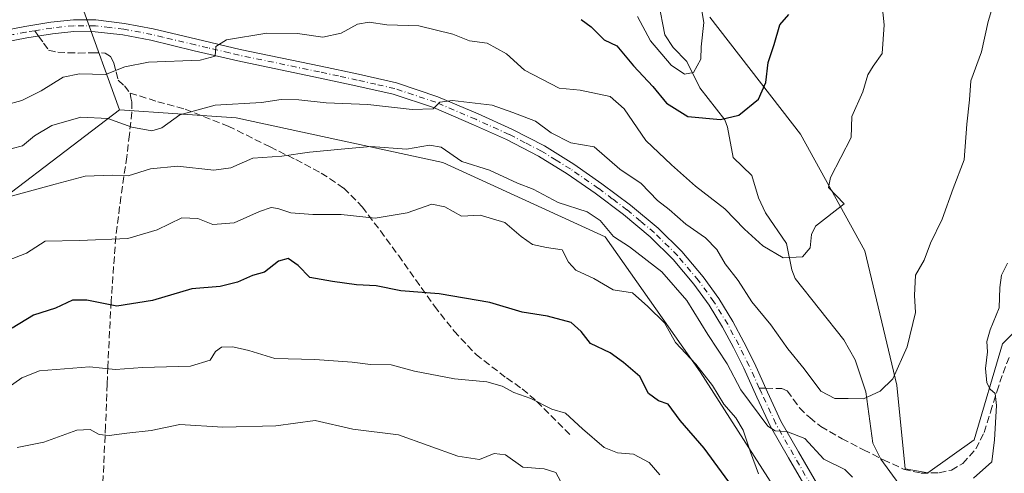
# Model space of a CAD drawing. Units: metres. Extents: x 613964 to 617406, y 4747884 to 4750254.
# Drawn here: x 614800 to 615029, y 4748431 to 4748537 of the extents above; entities that cross this region are included whole.
import ezdxf

# ---------------------------------------------------------------- set-up
doc = ezdxf.new("R2010")
doc.units = ezdxf.units.M
doc.header["$MEASUREMENT"] = 0
doc.linetypes.add('DGN Style 3', pattern=[2.307223458686699, 1.648016756204785, -0.6592067024819142])
doc.linetypes.add('DGN Style 4', pattern=[2.6384748266838614, 1.318413404963828, -0.6592067024819142, 0.001648016756204785, -0.6592067024819142])
for name, color, linetype, lineweight in [('Arbolado forestal CxS', 92, 'Continuous', 0), ('Corriente natural lineal', 142, 'Continuous', 13), ('Curva de nivel maestra', 30, 'Continuous', 30), ('Curva de nivel normal', 30, 'Continuous', 0), ('Pista no pavimentada Cxs', 111, 'Continuous', 0), ('Pista no pavimentada eje', 91, 'DGN Style 4', 0), ('Senda', 7, 'DGN Style 3', 0), ('Senda no paivmentada conexión', 7, 'DGN Style 3', 0)]:
    doc.layers.add(name, color=color, linetype=linetype, lineweight=lineweight)

msp = doc.modelspace()

# ---------------------------------------------------------------- linework, layer by layer
at = {"layer": 'Arbolado forestal CxS', "color": 92, "linetype": 'Continuous', "lineweight": 0}
for points in [[(614814.9033000004, 4748538.674100001, 576.4501000000018), (614823.1831, 4748515.7601, 582.6122999999934), (614783.6403000001, 4748485.6665, 586.9438999999984)], [(614925.2917, 4748203.3333, 662.3968000000023), (614953.4644999999, 4748241.913699999, 641.0930999999982), (614974.1898999996, 4748258.726500001, 624.5295000000042), (614997.3026999999, 4748286.373299999, 612.2293000000063), (615006.4802999999, 4748311.280099999, 605.2142000000022), (614992.9883000003, 4748383.599099999, 599.1466999999975), (614979.4848999997, 4748421.409499999, 594.5273000000016), (614958.0806999998, 4748454.7959, 594.5273000000016), (614936.0384999998, 4748486.244100001, 590.1396999999997), (614898.3158999998, 4748503.492500001, 590.6122000000032), (614850.2703, 4748513.907500001, 585.5155999999988), (614823.1831, 4748515.7601, 582.6122999999934), (614814.9033000004, 4748538.674100001, 576.4501000000018)], [(614814.9033000004, 4748538.674100001, 576.4501000000018), (614823.1831, 4748515.7601, 582.6122999999934)], [(614814.9033000004, 4748538.674100001, 576.4501000000018), (614823.1831, 4748515.7601, 582.6122999999934)], [(615165.5648999996, 4748302.8533, 619.3512000000047), (615132.2653000001, 4748311.688100001, 610.6996000000072), (615115.9561000001, 4748338.871900001, 604.8276999999945), (615123.4321, 4748366.055500001, 606.709400000007), (615136.3447000004, 4748392.5595, 609.4556000000011), (615073.1065999996, 4748389.9005, 598.5087000000058), (615042.5615999997, 4748376.9297, 593.1769000000058), (615026.9313000003, 4748404.113299999, 590.2170999999944), (615075.8630999997, 4748465.2761, 597.4259000000021), (615084.0181, 4748490.4211, 597.8711000000039), (615056.9036999998, 4748487.124700001, 594.2902999999933), (615041.5162000004, 4748474.4671, 592.6820000000008), (615028.3639000002, 4748461.319900001, 590.6812999999966), (615021.7873999998, 4748438.970699999, 589.056899999996), (615010.9924999997, 4748431.3113, 587.7118999999948), (615005.6988000004, 4748432.2071, 587.2253999999957), (615003.8262999998, 4748451.6851, 585.8080999999949), (614996.3517000005, 4748482.945900001, 581.5831000000035), (614981.4013, 4748510.1295, 577.2532000000066), (614960.3346999995, 4748537.313899999, 570.1281000000017)], [(614960.3346999995, 4748537.313899999, 570.1281000000017), (614981.4013, 4748510.1295, 577.2532000000066), (614996.3517000005, 4748482.945900001, 581.5831000000035), (615003.8262999998, 4748451.6851, 585.8080999999949), (615005.6988000004, 4748432.2071, 587.2253999999957), (615010.9924999997, 4748431.3113, 587.7118999999948), (615021.7873999998, 4748438.970699999, 589.056899999996), (615028.3639000002, 4748461.319900001, 590.6812999999966), (615041.5162000004, 4748474.4671, 592.6820000000008), (615056.9036999998, 4748487.124700001, 594.2902999999933), (615084.0181, 4748490.4211, 597.8711000000039), (615075.8630999997, 4748465.2761, 597.4259000000021), (615026.9313000003, 4748404.113299999, 590.2170999999944), (615042.5615999997, 4748376.9297, 593.1769000000058), (615073.1065999996, 4748389.9005, 598.5087000000058), (615136.3447000004, 4748392.5595, 609.4556000000011), (615123.4321, 4748366.055500001, 606.709400000007), (615115.9561000001, 4748338.871900001, 604.8276999999945), (615132.2653000001, 4748311.688100001, 610.6996000000072), (615165.5648999996, 4748302.8533, 619.3512000000047)], [(615165.5648999996, 4748302.8533, 619.3512000000047), (615132.2653000001, 4748311.688100001, 610.6996000000072), (615115.9561000001, 4748338.871900001, 604.8276999999945), (615123.4321, 4748366.055500001, 606.709400000007), (615136.3447000004, 4748392.5595, 609.4556000000011), (615073.1065999996, 4748389.9005, 598.5087000000058), (615042.5615999997, 4748376.9297, 593.1769000000058), (615026.9313000003, 4748404.113299999, 590.2170999999944), (615075.8630999997, 4748465.2761, 597.4259000000021), (615084.0181, 4748490.4211, 597.8711000000039), (615056.9036999998, 4748487.124700001, 594.2902999999933), (615041.5162000004, 4748474.4671, 592.6820000000008), (615028.3639000002, 4748461.319900001, 590.6812999999966), (615021.7873999998, 4748438.970699999, 589.056899999996), (615010.9924999997, 4748431.3113, 587.7118999999948), (615005.6988000004, 4748432.2071, 587.2253999999957), (615003.8262999998, 4748451.6851, 585.8080999999949), (614996.3517000005, 4748482.945900001, 581.5831000000035), (614981.4013, 4748510.1295, 577.2532000000066), (614960.3346999995, 4748537.313899999, 570.1281000000017)], [(615165.5648999996, 4748302.8533, 619.3512000000047), (615132.2653000001, 4748311.688100001, 610.6996000000072), (615115.9561000001, 4748338.871900001, 604.8276999999945), (615123.4321, 4748366.055500001, 606.709400000007), (615136.3447000004, 4748392.5595, 609.4556000000011), (615073.1065999996, 4748389.9005, 598.5087000000058), (615042.5615999997, 4748376.9297, 593.1769000000058), (615026.9313000003, 4748404.113299999, 590.2170999999944), (615075.8630999997, 4748465.2761, 597.4259000000021), (615084.0181, 4748490.4211, 597.8711000000039), (615056.9036999998, 4748487.124700001, 594.2902999999933), (615041.5162000004, 4748474.4671, 592.6820000000008), (615028.3639000002, 4748461.319900001, 590.6812999999966), (615021.7873999998, 4748438.970699999, 589.056899999996), (615010.9924999997, 4748431.3113, 587.7118999999948), (615005.6988000004, 4748432.2071, 587.2253999999957), (615003.8262999998, 4748451.6851, 585.8080999999949), (614996.3517000005, 4748482.945900001, 581.5831000000035), (614981.4013, 4748510.1295, 577.2532000000066), (614960.3346999995, 4748537.313899999, 570.1281000000017)], [(614823.1831, 4748515.7601, 582.6122999999934), (614783.6403000001, 4748485.6665, 586.9438999999984), (614763.9307000004, 4748422.465100001, 605.1592999999993), (614721.1172000002, 4748444.212300001, 608.5225000000064), (614693.9336999999, 4748444.892100001, 613.744399999996), (614683.7400000002, 4748448.969900001, 613.2005999999965), (614667.4303000001, 4748459.163699999, 616.6168000000034), (614647.7254999997, 4748456.0659, 625.7691999999952), (614636.4633, 4748410.8925, 641.4069000000018), (614653.5749000004, 4748383.885700001, 643.2305000000051), (614656.1457000002, 4748378.696699999, 644.5034000000014), (614765.4583000002, 4748330.071699999, 640.8977000000014), (614800.2878999999, 4748318.0255, 647.525999999998), (614866.0481000004, 4748283.843699999, 655.9266999999963), (614925.2917, 4748203.3333, 662.3968000000023)], [(614783.6403000001, 4748485.6665, 586.9438999999984), (614823.1831, 4748515.7601, 582.6122999999934), (614850.2703, 4748513.907500001, 585.5155999999988), (614898.3158999998, 4748503.492500001, 590.6122000000032), (614936.0384999998, 4748486.244100001, 590.1396999999997), (614958.0806999998, 4748454.7959, 594.5273000000016), (614979.4848999997, 4748421.409499999, 594.5273000000016), (614992.9883000003, 4748383.599099999, 599.1466999999975), (615006.4802999999, 4748311.280099999, 605.2142000000022), (614997.3026999999, 4748286.373299999, 612.2293000000063), (614974.1898999996, 4748258.726500001, 624.5295000000042), (614953.4644999999, 4748241.913699999, 641.0930999999982), (614925.2917, 4748203.3333, 662.3968000000023), (614866.0481000004, 4748283.843699999, 655.9266999999963), (614800.2878999999, 4748318.0255, 647.525999999998), (614765.4583000002, 4748330.071699999, 640.8977000000014)], [(614823.1831, 4748515.7601, 582.6122999999934), (614850.2703, 4748513.907500001, 585.5155999999988), (614898.3158999998, 4748503.492500001, 590.6122000000032), (614936.0384999998, 4748486.244100001, 590.1396999999997), (614958.0806999998, 4748454.7959, 594.5273000000016), (614979.4848999997, 4748421.409499999, 594.5273000000016), (614992.9883000003, 4748383.599099999, 599.1466999999975), (615006.4802999999, 4748311.280099999, 605.2142000000022), (614997.3026999999, 4748286.373299999, 612.2293000000063), (614974.1898999996, 4748258.726500001, 624.5295000000042), (614953.4644999999, 4748241.913699999, 641.0930999999982), (614925.2917, 4748203.3333, 662.3968000000023)], [(614823.1831, 4748515.7601, 582.6122999999934), (614850.2703, 4748513.907500001, 585.5155999999988), (614898.3158999998, 4748503.492500001, 590.6122000000032), (614936.0384999998, 4748486.244100001, 590.1396999999997), (614958.0806999998, 4748454.7959, 594.5273000000016), (614979.4848999997, 4748421.409499999, 594.5273000000016), (614992.9883000003, 4748383.599099999, 599.1466999999975), (615006.4802999999, 4748311.280099999, 605.2142000000022), (614997.3026999999, 4748286.373299999, 612.2293000000063), (614974.1898999996, 4748258.726500001, 624.5295000000042), (614953.4644999999, 4748241.913699999, 641.0930999999982), (614925.2917, 4748203.3333, 662.3968000000023)]]:
    msp.add_polyline3d(points, dxfattribs=at)
at = {"layer": 'Corriente natural lineal', "color": 142, "linetype": 'Continuous', "lineweight": 13}
msp.add_polyline3d([(615004.2905000001, 4748428.7246, 587.3772999999928), (615000.0491000004, 4748434.478499999, 586.7225999999937), (614998.2555000001, 4748438.231000001, 586.2186999999976), (614996.5762999998, 4748450.135199999, 584.2899999999936), (614994.1440000003, 4748457.580399999, 583.2222000000038), (614991.4907000001, 4748462.257999999, 582.6000000000058), (614980.1995000001, 4748476.5547, 580.7676999999967), (614979.4283999996, 4748478.5119, 580.4382000000041), (614978.1458999999, 4748484.6511, 579.0476999999955), (614973.2847999996, 4748491.809699999, 577.8464999999997), (614971.6527000006, 4748495.3004, 577.3349000000017), (614970.0909000002, 4748500.4661, 576.6561999999976), (614965.7419999996, 4748504.695499999, 575.9649999999965), (614964.4851000002, 4748511.747199999, 574.6564000000071), (614963.8282000005, 4748513.4179, 574.3028000000049), (614958.0016000001, 4748520.847800001, 571.5062999999936), (614955, 4748527, 569.9419999999955), (614951.8156000003, 4748530.280300001, 569.2462999999989), (614949.8722000001, 4748533.188200001, 569.289499999999), (614948.4576000003, 4748540.8212, 567.1834999999992)], dxfattribs=at)
at = {"layer": 'Curva de nivel maestra', "color": 30, "linetype": 'Continuous', "lineweight": 30, "flags": 128}
for points, elevation in [([(614930.4400000004, 4748536.7601), (614932.7599999999, 4748535.090100001), (614935.7599999999, 4748532.030099999), (614938.7199999997, 4748530.640100001), (614942.5899999999, 4748526.020099999), (614947.1200000001, 4748521.1501), (614950.2800000003, 4748517.290100001), (614955.2300000006, 4748514.2401), (614962.8600000005, 4748513.540100001), (614967.1200000001, 4748514.540100001), (614971.6900000004, 4748518.200099999), (614973.3700000001, 4748522.140100001), (614973.9100000003, 4748526.7501), (614975.2599999999, 4748530.9801), (614976.5999999996, 4748535.530099999), (614978.6799999997, 4748537.920100001)], 575), ([(614967.0899999999, 4748426.020099999), (614959.04, 4748437.050100001), (614953.4900000002, 4748443.4901), (614950.6299999999, 4748447.300100001), (614948.4000000004, 4748448.0801), (614946.1299999999, 4748449.800100001), (614944.0700000003, 4748453.7401), (614940.3099999996, 4748456.9901), (614937.2000000002, 4748459.210100001), (614932.6200000001, 4748461.390100001), (614930.4800000006, 4748464.220100001), (614928.1399999997, 4748466.270099999), (614922.6600000003, 4748467.790100001), (614916.7800000003, 4748468.690099999), (614909.2599999999, 4748470.970100001), (614897.4400000004, 4748472.940099999), (614888.5199999996, 4748473.6601), (614882.7800000003, 4748474.850099999), (614878.2100000001, 4748475.0801), (614872.6399999997, 4748475.800100001), (614867.4400000004, 4748476.7301), (614864.7100000001, 4748479.520099999), (614862.3399999999, 4748481.190099999), (614860.1399999997, 4748480.5801), (614856.8399999999, 4748477.970100001), (614854.0899999999, 4748477.2501), (614850.5899999999, 4748475.640100001), (614846.5499999998, 4748474.630100001), (614839.9500000002, 4748474.090100001), (614830.8600000005, 4748471.4301), (614822.54, 4748470.0601), (614815.5800000001, 4748471.5001), (614812.2300000006, 4748471.4801), (614808.2800000003, 4748469.600099999), (614803.1600000003, 4748468.0101), (614798.2699999996, 4748464.9901)], 600)]:
    msp.add_lwpolyline(points, dxfattribs=dict(at, elevation=elevation))
at = {"layer": 'Curva de nivel normal', "color": 30, "linetype": 'Continuous', "lineweight": 0, "flags": 128}
for points, elevation in [([(615027.1600000003, 4748543.619999999), (615025.04, 4748536.32), (615023.5, 4748529.210000001), (615021.0199999996, 4748522.51), (615020.6600000003, 4748518.039999999), (615020.0499999998, 4748512.390000001), (615019.4500000002, 4748504.109999999), (615016.8600000005, 4748497.460000001), (615014.3600000005, 4748490.310000001), (615011.6200000001, 4748484.74), (615010.1500000004, 4748480.800000001), (615008.1500000004, 4748477.33), (615007.8899999997, 4748472.539999999), (615008.1500000004, 4748468.640000001), (615006.2199999997, 4748460.609999999), (615002.9000000004, 4748453.16), (614999.9299999997, 4748450.350000001), (614996.04, 4748448.52), (614992.5300000003, 4748448.58), (614989.3700000001, 4748448.640000001), (614986.1200000001, 4748450.300000001), (614982.2999999998, 4748455.470000001), (614978.4800000006, 4748460.16), (614974.5199999996, 4748465.720000001), (614970.0999999996, 4748471.08), (614966.9000000004, 4748476.07), (614963.9100000003, 4748479.9), (614962.0099999999, 4748483.300000001), (614959.3399999999, 4748486), (614954.75, 4748489.189999999), (614950.8600000005, 4748492.59), (614948.2000000002, 4748494.699999999), (614944.3799999999, 4748498.619999999), (614939.4000000004, 4748501.960000001), (614933.4600000001, 4748507.140000001), (614928.0700000003, 4748508.08), (614923.5, 4748510.41), (614919.8399999999, 4748513.119999999), (614914.5599999996, 4748515.140000001), (614909.7400000002, 4748516.800000001), (614900.54, 4748517.91), (614897.5999999996, 4748517.550000001), (614896.0499999998, 4748515.99), (614891.2000000002, 4748515.83), (614880.8600000005, 4748516.960000001), (614871.2000000002, 4748517.390000001), (614864.8600000005, 4748518.100000001), (614860.7800000003, 4748518.119999999), (614856.1799999997, 4748517.49), (614845.4400000004, 4748516.869999999), (614837.2000000002, 4748514.58), (614833, 4748511.58), (614830.6699999999, 4748510.859999999), (614826.0300000003, 4748511.730000001), (614820.4500000002, 4748513.710000001), (614814.2300000006, 4748514.060000001), (614807.4400000004, 4748512.100000001), (614803.3899999997, 4748509.74), (614800.6600000003, 4748507.41), (614798.2000000002, 4748506.730000001)], 585), ([(614957.4500000002, 4748544.66), (614958.9800000006, 4748536.09), (614958.3600000005, 4748530.42), (614958.2400000002, 4748527.5), (614956.5700000003, 4748524.4), (614954.4400000004, 4748524.08), (614951.3899999997, 4748526.16), (614946.54, 4748531.779999999), (614943.5099999999, 4748537.449999999)], 570), ([(614796.5199999996, 4748516.800000001), (614800.5099999999, 4748517.939999999), (614804.9600000001, 4748520.210000001), (614810.0499999998, 4748523.369999999), (614813.8799999999, 4748524.140000001), (614819.9500000002, 4748524), (614824.3799999999, 4748525.779999999), (614829.9400000004, 4748526.869999999), (614841.9000000004, 4748527.289999999), (614845.4100000003, 4748528.25), (614845.5899999999, 4748530.5), (614848.04, 4748532.039999999), (614857.4299999997, 4748533.560000001), (614864.5199999996, 4748533.539999999), (614870.4600000001, 4748532.689999999), (614874.6500000004, 4748533.58), (614878.4699999997, 4748535.710000001), (614881.2100000001, 4748536.119999999), (614885.2699999996, 4748535.539999999), (614892.75, 4748535.26), (614900.6600000003, 4748533.32), (614904.4800000006, 4748531.810000001), (614908.6299999999, 4748531.26), (614913.0999999996, 4748528.77), (614917.3099999996, 4748524.980000001), (614925.3499999996, 4748520.810000001), (614930.1799999997, 4748520.289999999), (614937.2100000001, 4748518.859999999), (614940.4199999999, 4748515.949999999), (614945.5099999999, 4748508.609999999), (614951.4100000003, 4748502.980000001), (614957.0499999998, 4748498.01), (614963.8399999999, 4748492.710000001), (614968.4199999999, 4748488.02), (614972.6299999999, 4748484.15), (614977.3700000001, 4748481.33), (614981.8899999997, 4748481.560000001), (614983.6900000004, 4748483.619999999), (614983.9699999997, 4748486.789999999), (614984.9100000003, 4748488.710000001), (614991.5999999996, 4748493.869999999), (614987.9600000001, 4748497.66), (614988.4199999999, 4748500.01), (614993.1900000004, 4748509.33), (614993.3799999999, 4748514.199999999), (614995.9199999999, 4748519.930000001), (614997.0499999998, 4748523.9), (614998.2699999996, 4748525.939999999), (615000.4199999999, 4748528.869999999), (615000.8499999996, 4748535.539999999), (615000.2400000002, 4748541.539999999)], 580), ([(614993.4600000001, 4748430.279999999), (614991.7100000001, 4748432.09), (614986.8600000005, 4748434.5), (614982.4400000004, 4748439.300000001), (614978.2100000001, 4748440.939999999), (614975.5499999998, 4748441.09), (614973.8600000005, 4748442.199999999), (614967.5800000001, 4748450.59), (614964.3399999999, 4748456.680000001), (614959.9199999999, 4748463.51), (614954.9800000006, 4748471.430000001), (614949.2300000006, 4748478.050000001), (614941.7199999997, 4748483.869999999), (614938, 4748486.310000001), (614934.8799999999, 4748489.980000001), (614931.8300000001, 4748491.99), (614925.0700000003, 4748494.230000001), (614919.3200000003, 4748497.310000001), (614915.6299999999, 4748498.699999999), (614909.1600000003, 4748501.730000001), (614902.7300000006, 4748503.77), (614897.9199999999, 4748507.08), (614895.2000000002, 4748507.560000001), (614889.8300000001, 4748506.600000001), (614881.5499999998, 4748507.24), (614875.5300000003, 4748506.699999999), (614867.3200000003, 4748505.91), (614860.9199999999, 4748504.949999999), (614854.1699999999, 4748504.49), (614849.0800000001, 4748502.27), (614845.0599999996, 4748501.75), (614836.6299999999, 4748502.640000001), (614830.3899999997, 4748502.029999999), (614825.2199999997, 4748500.430000001), (614821.54, 4748500.529999999), (614815.2000000002, 4748500.350000001), (614808.2000000002, 4748498.49), (614795.3499999996, 4748494.99)], 590), ([(614971.6299999999, 4748431.07), (614969.7599999999, 4748436.16), (614968.1299999999, 4748441.220000001), (614966.3600000005, 4748444.119999999), (614963.5999999996, 4748447.27), (614960.9600000001, 4748451.630000001), (614957.0800000001, 4748456.57), (614952.3399999999, 4748461.619999999), (614949.8499999996, 4748466.210000001), (614945.9600000001, 4748469.99), (614942.4000000004, 4748473.220000001), (614937.8899999997, 4748473.9), (614933.4299999997, 4748476.550000001), (614929.2000000002, 4748478.470000001), (614927.54, 4748480.32), (614926.0199999996, 4748483.199999999), (614922.4000000004, 4748483.74), (614919.1600000003, 4748484.460000001), (614916.5199999996, 4748486.279999999), (614912.6799999997, 4748489.539999999), (614907.0199999996, 4748491.26), (614902.6600000003, 4748491), (614898.7800000003, 4748493.199999999), (614895.7800000003, 4748493.789999999), (614890.0199999996, 4748491.779999999), (614882.5700000003, 4748490.58), (614874.7100000001, 4748491.380000001), (614868.1200000001, 4748491.42), (614862.9699999997, 4748491.82), (614860, 4748492.83), (614858.4000000004, 4748493), (614855.7000000002, 4748492.07), (614849.8600000005, 4748489.460000001), (614844.8399999999, 4748489.060000001), (614841.3600000005, 4748490.5), (614837.6600000003, 4748490.66), (614831.9199999999, 4748487.84), (614825.1500000004, 4748485.810000001), (614813.9000000004, 4748485.380000001), (614805.9400000004, 4748485.230000001), (614801.5899999999, 4748482.430000001), (614797.0300000003, 4748480.619999999)], 595), ([(615029.5300000003, 4748480.100000001), (615028.1500000004, 4748477.279999999), (615027.7400000002, 4748474.460000001), (615027.5999999996, 4748469.710000001), (615025.4800000006, 4748464.539999999), (615024.7300000006, 4748461.9), (615024.8300000001, 4748459.480000001), (615024.3799999999, 4748455.600000001), (615024.7100000001, 4748452.27), (615025.4900000002, 4748450.74), (615026.6600000003, 4748449.779999999), (615026.9600000001, 4748446.970000001), (615026.5, 4748438.980000001), (615025.8700000001, 4748433.869999999), (615021.5800000001, 4748430.039999999)], 590), ([(614795.3600000005, 4748449.869999999), (614800.5, 4748453.439999999), (614804.5899999999, 4748455.01), (614816.2000000002, 4748455.939999999), (614822.2199999997, 4748455.34), (614828.4900000002, 4748455.810000001), (614839.6600000003, 4748456.140000001), (614844.2199999997, 4748457.51), (614845.5199999996, 4748459.57), (614846.8399999999, 4748460.51), (614849.5, 4748460.630000001), (614853.2000000002, 4748459.789999999), (614859.2400000002, 4748457.91), (614868.5300000003, 4748457.65), (614877.2699999996, 4748457.07), (614881.5, 4748456.529999999), (614886.2699999996, 4748456.439999999), (614891.7000000002, 4748455), (614900.9900000002, 4748453.199999999), (614908.5, 4748452.51), (614912.1200000001, 4748451.460000001), (614914.7699999996, 4748449.980000001), (614918.7800000003, 4748448.600000001), (614923.5999999996, 4748446.140000001), (614926.8200000003, 4748445.16), (614930.7599999999, 4748441.529999999), (614935.8300000001, 4748437.220000001), (614938.8899999997, 4748435.960000001), (614942.6399999997, 4748435.640000001), (614946.2699999996, 4748433.710000001), (614948.7400000002, 4748430.83)], 605), ([(614926.2800000003, 4748428.230000001), (614924.5800000001, 4748431.42), (614921.8899999997, 4748432.27), (614916.8600000005, 4748432.66), (614912.8600000005, 4748435.5), (614910.2000000002, 4748435.810000001), (614906.8600000005, 4748434.42), (614901.8300000001, 4748435.17), (614887.9900000002, 4748440.140000001), (614877.4100000003, 4748441.49), (614868.6699999999, 4748443.470000001), (614859.5300000003, 4748442.230000001), (614847.2000000002, 4748441.92), (614837.2000000002, 4748442.52), (614830.5300000003, 4748441.16), (614824.8499999996, 4748440.550000001), (614820.8099999996, 4748439.970000001), (614818.4800000006, 4748440.24), (614816.3700000001, 4748441.42), (614813.25, 4748441.24), (614805.5800000001, 4748438.439999999), (614799.4000000004, 4748437.180000001)], 610)]:
    msp.add_lwpolyline(points, dxfattribs=dict(at, elevation=elevation))
at = {"layer": 'Pista no pavimentada Cxs', "color": 111, "linetype": 'Continuous', "lineweight": 0}
for points in [[(614795.1201, 4748534.0001, 579.1597000000038), (614801.1700999998, 4748535.1601, 576.907600000006), (614807.2500999998, 4748536.140100001, 577.1101000000053), (614812.4700999996, 4748536.6801, 577.8524999999936), (614817.6801000005, 4748536.6501, 578.813599999994), (614824.3701, 4748535.870100001, 580.2014999999956), (614831.0000999998, 4748534.600099999, 580.2992999999988), (614841.1300999997, 4748532.170100001, 584.4269000000058), (614851.2500999998, 4748529.800100001, 582.7964000000065), (614860.5900999998, 4748527.850099999, 582.5239000000003), (614869.9401000004, 4748525.9001, 583.9008999999933), (614878.7301000003, 4748524.020099999, 584.3793000000006), (614887.5100999996, 4748522.0001, 586.2654999999941), (614897.1401000004, 4748518.8101, 587.2054000000062), (614906.5201000003, 4748514.790100001, 587.4110999999976), (614914.3101000005, 4748511.270099999, 586.7023000000045), (614921.9101, 4748507.340100001, 585.9866000000038), (614928.7100999998, 4748503.130100001, 586.6353999999993), (614935.2801000001, 4748498.5701, 588.3701000000001), (614941.9401000004, 4748493.5701, 588.8276000000042), (614948.3400999998, 4748488.200099999, 589.5096000000049), (614953.8201000001, 4748482.800100001, 587.8454999999958), (614958.7701000003, 4748476.9101, 588.5699000000022), (614962.4301000005, 4748471.850099999, 589.4995000000055), (614965.6801000005, 4748466.540100001, 589.9386999999988), (614968.2600999996, 4748461.700099999, 589.4184999999999), (614970.7100999998, 4748456.8101, 590.7691999999952), (614973.7801000001, 4748450.0801, 590.4113000000071), (614976.8800999997, 4748443.370100001, 592.2835999999952), (614980.9700999996, 4748436.170100001, 592.8395000000019), (614985.1101000002, 4748429.0001, 593.430600000007)], [(614795.1201, 4748534.0001, 579.1597000000038), (614801.1700999998, 4748535.1601, 576.907600000006), (614807.2500999998, 4748536.140100001, 577.1101000000053), (614812.4700999996, 4748536.6801, 577.8524999999936), (614817.6801000005, 4748536.6501, 578.813599999994), (614824.3701, 4748535.870100001, 580.2014999999956), (614831.0000999998, 4748534.600099999, 580.2992999999988), (614841.1300999997, 4748532.170100001, 584.4269000000058), (614851.2500999998, 4748529.800100001, 582.7964000000065), (614860.5900999998, 4748527.850099999, 582.5239000000003), (614869.9401000004, 4748525.9001, 583.9008999999933), (614878.7301000003, 4748524.020099999, 584.3793000000006), (614887.5100999996, 4748522.0001, 586.2654999999941), (614897.1401000004, 4748518.8101, 587.2054000000062), (614906.5201000003, 4748514.790100001, 587.4110999999976), (614914.3101000005, 4748511.270099999, 586.7023000000045), (614921.9101, 4748507.340100001, 585.9866000000038), (614928.7100999998, 4748503.130100001, 586.6353999999993), (614935.2801000001, 4748498.5701, 588.3701000000001), (614941.9401000004, 4748493.5701, 588.8276000000042), (614948.3400999998, 4748488.200099999, 589.5096000000049), (614953.8201000001, 4748482.800100001, 587.8454999999958), (614958.7701000003, 4748476.9101, 588.5699000000022), (614962.4301000005, 4748471.850099999, 589.4995000000055), (614965.6801000005, 4748466.540100001, 589.9386999999988), (614968.2600999996, 4748461.700099999, 589.4184999999999), (614970.7100999998, 4748456.8101, 590.7691999999952), (614973.7801000001, 4748450.0801, 590.4113000000071), (614976.8800999997, 4748443.370100001, 592.2835999999952), (614980.9700999996, 4748436.170100001, 592.8395000000019), (614985.1101000002, 4748429.0001, 593.430600000007)], [(614982.7001, 4748427.720100001, 592.3589000000065), (614978.6001000004, 4748434.8201, 592.8891000000004), (614974.4501, 4748442.120100001, 592.491200000004), (614971.3000999996, 4748448.940099999, 590.4385000000038), (614968.2500999998, 4748455.630100001, 590.3248000000021), (614965.8400999998, 4748460.450099999, 590.7756999999983), (614963.3101000005, 4748465.1801, 590.8248000000021), (614960.1601, 4748470.3301, 590.9247000000032), (614956.6201, 4748475.2301, 589.6511000000028), (614951.8101000005, 4748480.950099999, 588.8852999999945), (614946.5000999998, 4748486.1801, 590.0736000000034), (614940.2500999998, 4748491.4301, 591.6892999999982), (614933.6901000004, 4748496.360099999, 589.7250000000058), (614927.2200999996, 4748500.850099999, 587.713699999993), (614920.5601000005, 4748504.960100001, 587.423299999995), (614913.1201, 4748508.8201, 587.5877000000038), (614905.4200999998, 4748512.300100001, 586.6315999999933), (614896.1700999998, 4748516.2601, 587.3442000000068), (614886.7701000003, 4748519.370100001, 585.8185999999987), (614878.1300999997, 4748521.350099999, 585.2612999999983), (614869.3800999997, 4748523.2301, 584.9312000000064), (614850.6601, 4748527.140100001, 581.8847999999998), (614840.5000999998, 4748529.5101, 584.2522999999928), (614835.5100999996, 4748530.710100001, 582.2286000000023), (614830.4200999998, 4748531.940099999, 579.8656999999948), (614823.9501, 4748533.1801, 578.8545000000013), (614817.5201000003, 4748533.920100001, 578.7139000000025), (614812.6001000004, 4748533.950099999, 578.2214999999997), (614807.6101000002, 4748533.4301, 577.0503999999928), (614801.6401000004, 4748532.470100001, 576.147100000002), (614795.7200999996, 4748531.3301, 578.3614999999991)], [(614982.7001, 4748427.720100001, 592.3589000000065), (614978.6001000004, 4748434.8201, 592.8891000000004), (614974.4501, 4748442.120100001, 592.491200000004), (614971.3000999996, 4748448.940099999, 590.4385000000038), (614968.2500999998, 4748455.630100001, 590.3248000000021), (614965.8400999998, 4748460.450099999, 590.7756999999983), (614963.3101000005, 4748465.1801, 590.8248000000021), (614960.1601, 4748470.3301, 590.9247000000032), (614956.6201, 4748475.2301, 589.6511000000028), (614951.8101000005, 4748480.950099999, 588.8852999999945), (614946.5000999998, 4748486.1801, 590.0736000000034), (614940.2500999998, 4748491.4301, 591.6892999999982), (614933.6901000004, 4748496.360099999, 589.7250000000058), (614927.2200999996, 4748500.850099999, 587.713699999993), (614920.5601000005, 4748504.960100001, 587.423299999995), (614913.1201, 4748508.8201, 587.5877000000038), (614905.4200999998, 4748512.300100001, 586.6315999999933), (614896.1700999998, 4748516.2601, 587.3442000000068), (614886.7701000003, 4748519.370100001, 585.8185999999987), (614878.1300999997, 4748521.350099999, 585.2612999999983), (614869.3800999997, 4748523.2301, 584.9312000000064), (614850.6601, 4748527.140100001, 581.8847999999998), (614840.5000999998, 4748529.5101, 584.2522999999928), (614835.5100999996, 4748530.710100001, 582.2286000000023), (614830.4200999998, 4748531.940099999, 579.8656999999948), (614823.9501, 4748533.1801, 578.8545000000013), (614817.5201000003, 4748533.920100001, 578.7139000000025), (614812.6001000004, 4748533.950099999, 578.2214999999997), (614807.6101000002, 4748533.4301, 577.0503999999928), (614801.6401000004, 4748532.470100001, 576.147100000002), (614795.7200999996, 4748531.3301, 578.3614999999991)]]:
    msp.add_polyline3d(points, dxfattribs=at)
at = {"layer": 'Pista no pavimentada eje', "color": 91, "linetype": 'DGN Style 4', "lineweight": 0}
for points in [[(614803.4917000001, 4748534.1505, 576.306500000006), (614801.4051000001, 4748533.815099999, 576.475099999996), (614798.4451000001, 4748533.245100001, 577.2750999999989), (614795.4200999998, 4748532.665100001, 578.0794000000024), (614790.2050999999, 4748531.345100001, 577.8510999999999), (614788.0601000005, 4748530.8051, 576.4707000000053), (614785.2273000004, 4748530.1095, 575.5449999999983)], [(614971.8457000004, 4748451.0327, 589.8178000000044), (614969.4801000003, 4748456.220100001, 590.460500000001), (614968.2550999997, 4748458.665100001, 589.9297999999981), (614967.0500999996, 4748461.075099999, 589.5298000000039), (614965.7851, 4748463.440099999, 590.068499999994), (614964.4951, 4748465.860099999, 590.2621000000072), (614961.2950999998, 4748471.090100001, 590.0748000000021), (614957.6951000001, 4748476.0701, 588.5356000000029), (614952.8151000004, 4748481.8751, 587.7032000000036), (614947.4200999998, 4748487.190099999, 588.7737000000052), (614944.2200999996, 4748489.8751, 590.0225999999967), (614941.0950999996, 4748492.5001, 589.8623999999982), (614937.7651000004, 4748495.0001, 591.133600000001), (614934.4851000002, 4748497.465100001, 587.959400000007), (614927.9650999998, 4748501.9901, 586.6833999999944), (614924.6350999996, 4748504.045100001, 586.8163999999961), (614921.2351000002, 4748506.1501, 586.6248999999953), (614917.4351000005, 4748508.1151, 586.0513999999966), (614913.7150999998, 4748510.045100001, 587.0679999999993), (614905.9700999996, 4748513.545100001, 586.823000000004), (614896.6551000001, 4748517.5351, 586.4225000000006), (614887.1401000004, 4748520.6851, 585.9814999999944), (614882.7500999998, 4748521.6951, 584.6205999999949), (614878.4301000005, 4748522.6851, 584.1052999999956), (614874.0351, 4748523.6251, 584.7902999999933), (614869.6601, 4748524.565099999, 584.4103999999934), (614850.9550999999, 4748528.470100001, 581.9817000000039), (614848.7251000004, 4748528.9901, 582.7513999999937), (614843.6651, 4748530.175100001, 584.5668000000006), (614840.8151000004, 4748530.840100001, 584.2266999999993), (614833.2550999997, 4748532.655099999, 579.8093999999984), (614830.7100999998, 4748533.270099999, 579.6809000000068), (614824.1601, 4748534.5251, 579.5298000000039), (614820.9451000001, 4748534.895099999, 579.2486999999965), (614817.6001000004, 4748535.2851, 578.7534000000014), (614812.5351, 4748535.315099999, 578.0390000000043), (614807.4301000005, 4748534.7851, 577.0728999999993), (614803.4917000001, 4748534.1505, 576.306500000006)], [(614983.9051000001, 4748428.360099999, 592.8003000000026), (614979.7851, 4748435.495100001, 592.7642000000051), (614975.6651, 4748442.745100001, 592.2725000000064), (614972.4351000005, 4748449.7401, 589.6199999999953), (614971.8457000004, 4748451.0327, 589.8178000000044)]]:
    msp.add_polyline3d(points, dxfattribs=at)
at = {"layer": 'Senda', "color": 7, "linetype": 'DGN Style 3', "lineweight": 0}
for points in [[(614804.3795999996, 4748532.910599999, 576.3426999999938), (614805.5401, 4748531.290100001, 578.4155000000028), (614806.7001, 4748529.6601, 581.1450000000041), (614808.8101000005, 4748529.1501, 582.4176000000007), (614811.2100999998, 4748529.040100001, 583.2157000000007), (614813.6101000002, 4748528.960100001, 583.517200000002), (614816.7100999998, 4748529.0101, 583.015400000004), (614819.8201000001, 4748528.960100001, 582.014599999995), (614821.0701000001, 4748528.130100001, 582.2247999999963), (614821.8701, 4748526.6501, 582.651199999993), (614822.4001000002, 4748524.600099999, 582.9477000000043), (614822.8901000004, 4748522.620100001, 583.4955999999949), (614824.3101000005, 4748521.300100001, 584.307799999995), (614825.6300999997, 4748519.665100001, 584.7590000000055)], [(614825.6300999997, 4748519.665100001, 584.7590000000055), (614825.8491000002, 4748518.568499999, 585.023000000001), (614826.0401, 4748517.630100001, 585.1910000000062), (614826.0301000001, 4748515.200099999, 587.0550999999978), (614825.4801000003, 4748510.0101, 591.7191000000021), (614824.8701, 4748504.8301, 594.882500000007), (614823.5100999996, 4748495.520099999, 597.7737999999954), (614822.3101000005, 4748486.210100001, 600.8975000000064), (614821.2301000003, 4748471.1601, 606.0947000000015), (614820.4600999998, 4748456.0001, 609.187699999995), (614820.3000999996, 4748451.960100001, 610.978099999993), (614819.9401000004, 4748442.220100001, 615.760500000004), (614819.3000999996, 4748428.4101, 619.0773999999947)], [(614825.6300999997, 4748519.665100001, 584.7590000000055), (614832.0601000005, 4748517.6501, 587.7985999999946), (614838.4401000004, 4748515.9001, 591.1236000000063), (614848.4600999998, 4748511.960100001, 593.4208999999975), (614858.1501000002, 4748507.130100001, 594.9995999999956), (614864.1401000004, 4748504.210100001, 596.0890999999974), (614870.0601000005, 4748501.050100001, 597.2482000000019), (614875.3000999996, 4748497.520099999, 598.8254000000015), (614879.5900999998, 4748493.1801, 600.1545000000042), (614883.8000999996, 4748487.640100001, 602.1842999999935), (614887.9801000003, 4748481.920100001, 604.4336999999941), (614896.3601000002, 4748470.0801, 607.6655000000028), (614900.9200999998, 4748464.290100001, 609.1180000000022), (614906.0201000003, 4748458.8101, 610.4382999999943), (614913.1201, 4748453.380100001, 608.8683000000019), (614916.7701000003, 4748450.840100001, 609.7225000000036), (614920.1700999998, 4748447.9301, 610.2026000000042), (614928.1700999998, 4748439.870100001, 610.5314000000071)], [(614973.3603999997, 4748451.0001, 590.1723999999958), (614977.0701000001, 4748450.920100001, 592.9263999999966), (614978.3400999998, 4748450.4001, 593.2266999999993), (614979.7401000002, 4748448.460100001, 592.6992000000029), (614981.1700999998, 4748446.440099999, 592.582899999994), (614983.5601000005, 4748444.1501, 592.7112000000052), (614986.1601, 4748442.0601, 593.0902999999962), (614991.0601000005, 4748439.2501, 593.6331000000064), (614996.0500999996, 4748436.6801, 589.6423000000068), (615000.6700999998, 4748434.350099999, 589.8591000000015), (615005.3601000002, 4748432.170100001, 589.6147999999957), (615009.4301000005, 4748431.2301, 589.8637000000017), (615013.6201, 4748431.340100001, 590.1120999999986), (615016.4700999996, 4748431.960100001, 590.9566999999952), (615019.1201, 4748433.5101, 592.136799999993), (615022.1700999998, 4748436.860099999, 593.1775999999954), (615024.0800999999, 4748440.710100001, 593.5804000000062), (615025.5601000005, 4748445.450099999, 595.1505999999936), (615027.0301000001, 4748450.190099999, 596.2550000000047), (615028.4801000003, 4748454.4801, 595.8352000000014), (615030.1001000004, 4748458.7301, 595.5825999999943)]]:
    msp.add_polyline3d(points, dxfattribs=at)
at = {"layer": 'Senda no paivmentada conexión', "color": 7, "linetype": 'DGN Style 3', "lineweight": 0, "extrusion": (-0.01381634519310292, 0.01929371146990458, 0.9997183909997962), "elevation": 83698.65474438596, "flags": 128}
msp.add_lwpolyline([(-3264536.609890557, -3501764.626852967), (-3264536.609890557, -3501763.101392755)], dxfattribs=at)
at = {"layer": 'Senda no paivmentada conexión', "color": 7, "linetype": 'DGN Style 3', "lineweight": 0, "extrusion": (-0.2278400202263348, 0.004903667170475814, 0.973686232434014), "elevation": -116256.0768517471, "flags": 128}
msp.add_lwpolyline([(-4760584.253494708, 499299.5281508691), (-4760584.253494708, 499301.0841457303)], dxfattribs=at)

doc.saveas('drawing.dxf')
